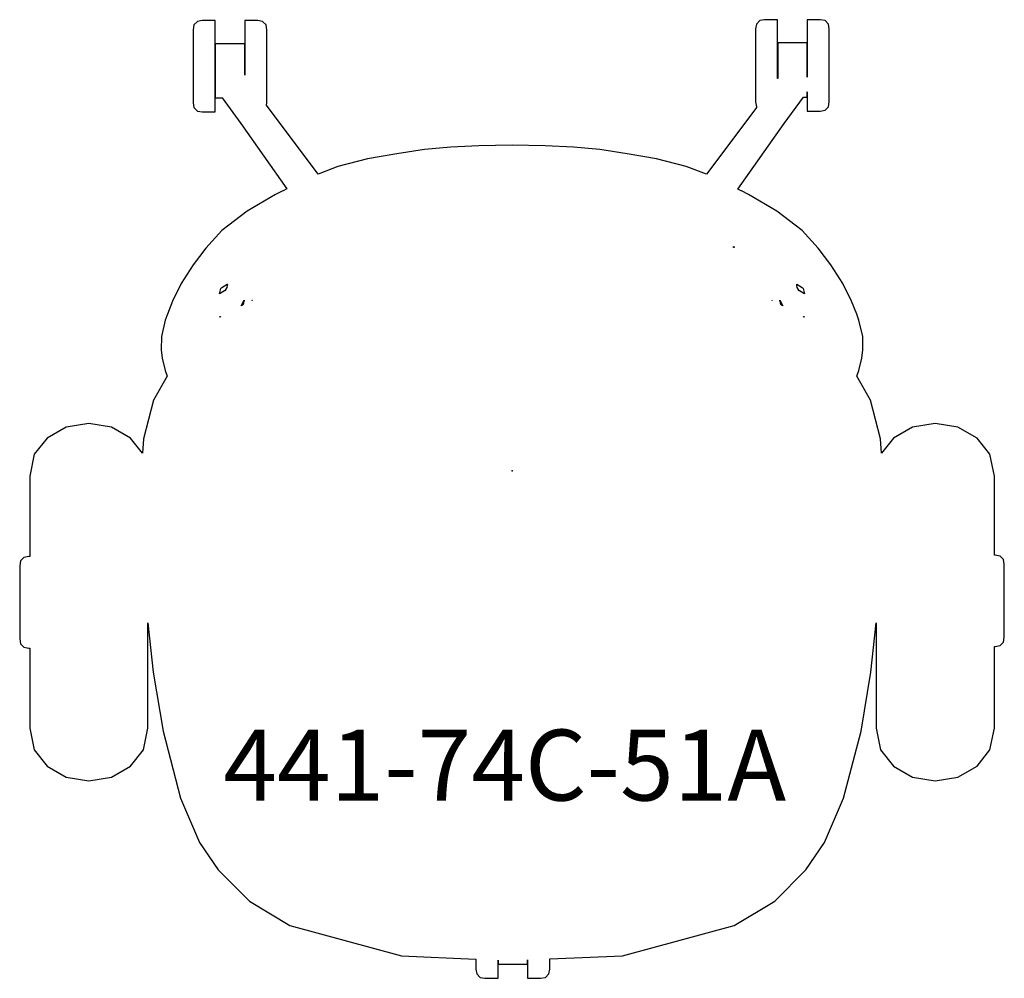
# Model space of a CAD drawing. Units: inches. Extents: x -13.9 to 13.9, y -14.3 to 12.7.
import ezdxf

# ---------------------------------------------------------------- set-up
doc = ezdxf.new("R2010")
doc.units = ezdxf.units.IN
doc.header["$MEASUREMENT"] = 0
for name, color, linetype, true_color in [('AFUCH-P', 2, 'Continuous', 0xffff00), ('AFUCH-P-NODE', 2, 'Continuous', 0xffff00), ('AFUCH-P-TN', 2, 'Continuous', 0xffff00)]:
    doc.layers.add(name, color=color, linetype=linetype, true_color=true_color)
doc.styles.add('Arial Regular', font='txt')

msp = doc.modelspace()

# ---------------------------------------------------------------- linework, layer by layer
at = {"layer": 'AFUCH-P'}
for points in [[(-13.622, -0.156), (-13.622, -0.629), (-13.622, -2.425), (-13.648, -2.425), (-13.784, -2.451), (-13.88, -2.547), (-13.905, -2.684), (-13.905, -2.697), (-13.905, -2.809), (-13.905, -3.01), (-13.905, -3.28), (-13.905, -3.593), (-13.905, -3.917), (-13.905, -4.222), (-13.905, -4.477), (-13.905, -4.657), (-13.905, -4.745), (-13.88, -4.882), (-13.784, -4.978), (-13.648, -5.004), (-13.622, -5.004), (-13.622, -6.789), (-13.622, -7.262), (-13.495, -7.881), (-13.133, -8.34), (-12.592, -8.646), (-11.953, -8.754), (-11.314, -8.646), (-10.772, -8.34), (-10.41, -7.881), (-10.283, -7.262), (-10.283, -6.789), (-10.283, -4.295), (-10.131, -5.683), (-9.856, -7.352), (-9.364, -9.242), (-8.826, -10.49), (-8.297, -11.266), (-7.419, -12.152), (-6.276, -12.835), (-3.121, -13.689), (-1.023, -13.784), (-1.023, -13.8), (-1.023, -13.98), (-1.023, -14.068), (-0.998, -14.205), (-0.902, -14.301), (-0.766, -14.327), (-0.396, -14.327), (-0.396, -14.217), (-0.396, -13.991), (-0.396, -13.812), (-0.395, -13.812), (-0.395, -13.923), (-0.395, -13.931), (0.436, -13.931), (0.436, -13.923), (0.436, -13.81), (0.436, -13.81), (0.436, -13.991), (0.436, -14.217), (0.436, -14.327), (0.806, -14.327), (0.942, -14.301), (1.038, -14.205), (1.063, -14.068), (1.063, -13.98), (1.063, -13.8), (1.063, -13.782), (3.121, -13.689), (6.276, -12.835), (7.419, -12.152), (8.297, -11.266), (8.826, -10.49), (9.364, -9.242), (9.856, -7.352), (10.131, -5.683), (10.283, -4.295), (10.283, -6.789), (10.283, -7.262), (10.41, -7.881), (10.772, -8.34), (11.314, -8.646), (11.953, -8.754), (12.592, -8.646), (13.133, -8.34), (13.495, -7.881), (13.622, -7.262), (13.622, -6.789), (13.622, -4.961), (13.646, -4.961), (13.782, -4.936), (13.878, -4.839), (13.903, -4.702), (13.903, -4.614), (13.903, -4.434), (13.903, -4.179), (13.903, -3.874), (13.903, -3.55), (13.903, -3.237), (13.903, -2.967), (13.903, -2.766), (13.903, -2.654), (13.903, -2.641), (13.878, -2.504), (13.782, -2.408), (13.646, -2.382), (13.622, -2.382), (13.622, -0.629), (13.622, -0.156), (13.495, 0.463), (13.133, 0.921), (12.592, 1.228), (11.953, 1.335), (11.314, 1.228), (10.772, 0.921), (10.434, 0.493), (10.41, 0.896), (10.123, 1.995), (9.736, 2.672), (9.796, 2.832), (9.878, 3.178), (9.911, 3.417), (9.904, 3.786), (9.792, 4.249), (9.735, 4.424), (9.591, 4.786), (9.347, 5.286), (9.008, 5.813), (8.648, 6.286), (8.193, 6.777), (7.479, 7.325), (6.678, 7.797), (6.477, 7.896), (6.467, 7.902), (6.38, 7.947), (7.686, 9.802), (8.229, 10.549), (8.334, 10.549), (8.334, 10.556), (8.334, 10.692), (8.334, 10.693), (8.334, 10.488), (8.334, 10.262), (8.334, 10.152), (8.704, 10.152), (8.84, 10.178), (8.936, 10.275), (8.961, 10.411), (8.961, 10.499), (8.961, 10.679), (8.961, 10.934), (8.961, 11.239), (8.961, 11.563), (8.961, 11.876), (8.961, 12.146), (8.961, 12.347), (8.961, 12.46), (8.961, 12.472), (8.936, 12.609), (8.84, 12.706), (8.704, 12.731), (8.334, 12.731), (8.334, 12.715), (8.334, 12.574), (8.334, 12.323), (8.334, 11.985), (8.334, 11.594), (8.334, 11.188), (8.334, 11.111), (8.334, 11.113), (8.334, 11.307), (8.334, 12.079), (7.503, 12.079), (7.503, 11.842), (7.503, 11.334), (7.503, 11.069), (7.502, 11.067), (7.502, 11.188), (7.502, 11.594), (7.502, 11.985), (7.502, 12.323), (7.502, 12.574), (7.502, 12.715), (7.502, 12.731), (7.132, 12.731), (6.996, 12.706), (6.9, 12.609), (6.875, 12.472), (6.875, 12.46), (6.875, 12.347), (6.875, 12.146), (6.875, 11.876), (6.875, 11.563), (6.875, 11.239), (6.875, 10.934), (6.875, 10.679), (6.875, 10.499), (6.875, 10.411), (6.9, 10.275), (6.914, 10.26), (5.495, 8.367), (4.921, 8.586), (4.083, 8.803), (3.25, 8.947), (2.476, 9.067), (1.733, 9.136), (0.938, 9.174), (0, 9.191), (-0.938, 9.174), (-1.733, 9.136), (-2.476, 9.067), (-3.25, 8.947), (-4.083, 8.803), (-4.921, 8.586), (-5.475, 8.374), (-6.934, 10.321), (-6.922, 10.386), (-6.922, 10.474), (-6.922, 10.654), (-6.922, 10.909), (-6.922, 11.213), (-6.922, 11.538), (-6.922, 11.85), (-6.922, 12.121), (-6.922, 12.322), (-6.922, 12.434), (-6.922, 12.447), (-6.947, 12.583), (-7.043, 12.68), (-7.179, 12.706), (-7.549, 12.706), (-7.549, 12.69), (-7.549, 12.549), (-7.549, 12.297), (-7.549, 11.959), (-7.549, 11.568), (-7.549, 11.168), (-7.549, 11.169), (-7.549, 11.281), (-7.549, 12.053), (-8.38, 12.053), (-8.38, 11.817), (-8.38, 11.308), (-8.38, 10.531), (-8.38, 10.523), (-8.185, 10.523), (-7.66, 9.802), (-6.361, 7.956), (-6.467, 7.902), (-6.477, 7.896), (-6.678, 7.797), (-7.479, 7.325), (-8.193, 6.777), (-8.648, 6.286), (-9.008, 5.813), (-9.347, 5.286), (-9.591, 4.786), (-9.735, 4.424), (-9.792, 4.249), (-9.904, 3.786), (-9.911, 3.417), (-9.878, 3.178), (-9.796, 2.832), (-9.736, 2.672), (-10.123, 1.995), (-10.41, 0.896), (-10.434, 0.493), (-10.772, 0.921), (-11.314, 1.228), (-11.953, 1.335), (-12.592, 1.228), (-13.133, 0.921), (-13.495, 0.463)], [(-8.381, 10.127), (-8.381, 10.237), (-8.381, 10.463), (-8.381, 10.781), (-8.381, 11.163), (-8.381, 11.568), (-8.381, 11.959), (-8.381, 12.297), (-8.381, 12.549), (-8.381, 12.69), (-8.381, 12.706), (-8.751, 12.706), (-8.887, 12.68), (-8.983, 12.583), (-9.008, 12.447), (-9.008, 12.434), (-9.008, 12.322), (-9.008, 12.121), (-9.008, 11.85), (-9.008, 11.538), (-9.008, 11.213), (-9.008, 10.909), (-9.008, 10.654), (-9.008, 10.474), (-9.008, 10.386), (-8.983, 10.249), (-8.887, 10.152), (-8.751, 10.127)], [(6.267, 6.3), (6.259, 6.304), (6.255, 6.313), (6.257, 6.326), (6.272, 6.317), (6.278, 6.298)], [(-8.225, 5.148), (-8.196, 5.17), (-8.042, 5.266), (-8.04, 5.266), (-8.047, 5.232), (-8.056, 5.168), (-8.113, 5.08), (-8.116, 5.075), (-8.259, 4.99)], [(8.056, 5.168), (8.047, 5.232), (8.04, 5.266), (8.042, 5.266), (8.196, 5.17), (8.225, 5.148), (8.259, 4.99), (8.116, 5.075), (8.113, 5.08)], [(-7.564, 4.813), (-7.592, 4.692), (-7.599, 4.683), (-7.612, 4.674), (-7.65, 4.655)], [(-7.345, 4.805), (-7.344, 4.812), (-7.343, 4.806)], [(7.345, 4.805), (7.343, 4.806), (7.344, 4.812)], [(7.65, 4.655), (7.612, 4.674), (7.599, 4.683), (7.592, 4.692), (7.564, 4.813)], [(-8.234, 4.345), (-8.254, 4.334), (-8.242, 4.36)], [(8.234, 4.345), (8.242, 4.36), (8.254, 4.334)]]:
    msp.add_lwpolyline(points, close=True, dxfattribs=at)
at = {"layer": 'AFUCH-P-NODE'}
msp.add_point((0, 0), dxfattribs=at)

# ---------------------------------------------------------------- texts
at = {"layer": 'AFUCH-P-TN', "insert": (-8.154, -7.309), "char_height": 2, "width": 37.06522, "attachment_point": 1, "style": 'Arial Regular'}
msp.add_mtext('441-74C-51A', dxfattribs=at)

doc.saveas('drawing.dxf')
